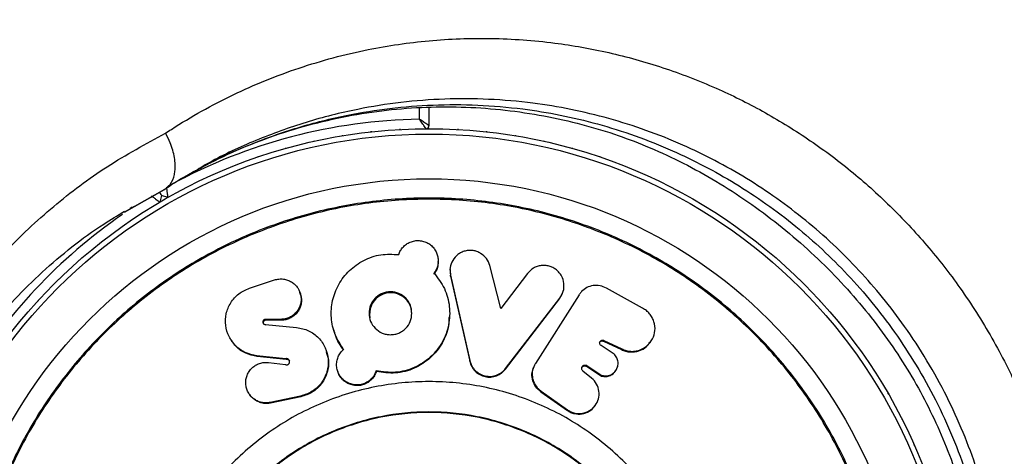
# Model space of a CAD drawing. Units: millimetres. Extents: x 0 to 5128, y 340 to 5232.
# Drawn here: x 3402 to 3504, y 2807 to 2852 of the extents above; entities that cross this region are included whole.
import ezdxf

# ---------------------------------------------------------------- set-up
doc = ezdxf.new("R2010")
doc.units = ezdxf.units.MM

msp = doc.modelspace()

# ---------------------------------------------------------------- linework, layer by layer
at = {"color": 8, "linetype": 'Continuous', "lineweight": 25, "ltscale": 20}
for p, q in [((3443, 2842.07), (3443, 2843.27)), ((3412.41, 2832.41), (3415.54, 2834.18)), ((3416.58, 2834.78), (3413.45, 2833))]:
    msp.add_line(p, q, dxfattribs=at)
at = {"color": 7, "linetype": 'Continuous', "lineweight": 25, "ltscale": 20}
for p, q in [((3444, 2843.3), (3444, 2841.38)), ((3444, 2841.08), (3443.97, 2841.08)), ((3444.03, 2841.08), (3444, 2841.08)), ((3418.63, 2836.03), (3419.55, 2836.56)), ((3415.13, 2833.95), (3415.44, 2834.11)), ((3415.54, 2834.18), (3416.58, 2834.78)), ((3416.25, 2834.15), (3416.07, 2833.46)), ((3416.93, 2833.96), (3416.25, 2834.15)), ((3413.45, 2833), (3412.44, 2832.42)), ((3413, 2832.84), (3413.23, 2832.96)), ((3411.76, 2832.1), (3412.26, 2832.42)), ((3444.95, 2827.21), (3444.96, 2827.31)), ((3451.44, 2822.44), (3450.3, 2826.88)), ((3446.18, 2826.55), (3446.17, 2826.45)), ((3446.19, 2826.45), (3446.22, 2825.79)), ((3446.22, 2825.89), (3448.24, 2817.02)), ((3446.22, 2825.79), (3446.22, 2825.89)), ((3446.22, 2825.79), (3448.23, 2816.95)), ((3454.23, 2826.07), (3451.44, 2822.44)), ((3425.38, 2824.55), (3427.98, 2825.39)), ((3430.65, 2824), (3430.62, 2824.1)), ((3459.58, 2823.86), (3455.03, 2816.72)), ((3457.53, 2823.42), (3457.84, 2824.05)), ((3457.86, 2824.04), (3457.89, 2824.13)), ((3459.58, 2823.86), (3459.61, 2823.91)), ((3466.14, 2822.47), (3462.42, 2824.54)), ((3451.93, 2816.14), (3457.53, 2823.42)), ((3451.95, 2816.21), (3457.56, 2823.51)), ((3457.53, 2823.42), (3457.56, 2823.51)), ((3428.63, 2821.3), (3427.03, 2821.3)), ((3427.07, 2821.21), (3427.03, 2821.3)), ((3427.03, 2820.77), (3430.27, 2820.47)), ((3427.07, 2820.68), (3427.03, 2820.77)), ((3428.67, 2821.21), (3427.07, 2821.21)), ((3428.67, 2821.21), (3428.63, 2821.3)), ((3463, 2817.84), (3461.84, 2818.59)), ((3462.09, 2819.04), (3462.14, 2819.12)), ((3462.09, 2819.04), (3463.95, 2818.17)), ((3462.14, 2819.12), (3464, 2818.25)), ((3466.95, 2818.92), (3467, 2819)), ((3429.14, 2817.21), (3426.12, 2817.53)), ((3463.95, 2818.17), (3464, 2818.25)), ((3429.18, 2817.14), (3426.17, 2817.45)), ((3427.35, 2816.82), (3429.1, 2816.61)), ((3429.18, 2817.14), (3429.14, 2817.21)), ((3448.23, 2816.95), (3448.24, 2817.02)), ((3455.03, 2816.72), (3455.01, 2816.7)), ((3460.34, 2816.43), (3460.38, 2816.5)), ((3460.38, 2816.5), (3461.93, 2815.49)), ((3434.52, 2815.96), (3434.54, 2815.89)), ((3438.54, 2815.9), (3438.52, 2815.97)), ((3451.93, 2816.14), (3451.95, 2816.21)), ((3460.87, 2815.2), (3459.97, 2815.94)), ((3460.34, 2816.43), (3461.89, 2815.42)), ((3461.89, 2815.42), (3461.93, 2815.49)), ((3463.35, 2815.96), (3463.4, 2816.03)), ((3425.36, 2813.55), (3425.4, 2813.49)), ((3455.6, 2813.79), (3458.35, 2811.85)), ((3455.62, 2813.86), (3458.38, 2811.91)), ((3491.63, 2813.58), (3491.61, 2813.61)), ((3491.65, 2813.55), (3491.63, 2813.58)), ((3430.69, 2813.34), (3427.53, 2812.68)), ((3427.57, 2812.61), (3427.53, 2812.68)), ((3430.72, 2813.28), (3427.57, 2812.61)), ((3430.72, 2813.28), (3430.69, 2813.34)), ((3461.26, 2812.4), (3461.3, 2812.47)), ((3458.35, 2811.85), (3458.38, 2811.91))]:
    msp.add_line(p, q, dxfattribs=at)
at = {"color": 7, "linetype": 'Continuous', "lineweight": 25, "ltscale": 20, "flags": 128}
for points in [[(3441.06, 2841.01), (3441.01, 2841), (3440.95, 2841)], [(3447.05, 2841), (3446.99, 2841), (3446.94, 2841.01)], [(3435.07, 2840.35), (3435.02, 2840.35), (3434.97, 2840.34)], [(3438.06, 2840.76), (3438, 2840.76), (3437.95, 2840.75)], [(3450.05, 2840.75), (3450, 2840.76), (3449.94, 2840.76)], [(3453.03, 2840.34), (3452.98, 2840.35), (3452.93, 2840.35)], [(3429.19, 2839.05), (3429.14, 2839.04), (3429.09, 2839.02)], [(3432.11, 2839.78), (3432.06, 2839.77), (3432.01, 2839.76)], [(3455.99, 2839.76), (3455.94, 2839.77), (3455.89, 2839.78)], [(3458.91, 2839.02), (3458.86, 2839.04), (3458.81, 2839.05)], [(3426.31, 2838.16), (3426.26, 2838.15), (3426.21, 2838.13)], [(3461.79, 2838.13), (3461.74, 2838.15), (3461.69, 2838.16)], [(3416.06, 2834.48), (3416.13, 2834.35), (3416.2, 2834.24), (3416.24, 2834.17), (3416.25, 2834.15)], [(3407.82, 2827.51), (3407.78, 2827.48), (3407.74, 2827.44)], [(3480.26, 2827.44), (3480.22, 2827.48), (3480.18, 2827.51)], [(3405.61, 2825.47), (3405.57, 2825.43), (3405.53, 2825.39)], [(3482.47, 2825.39), (3482.43, 2825.43), (3482.39, 2825.47)], [(3403.51, 2823.31), (3403.47, 2823.27), (3403.44, 2823.23)], [(3484.56, 2823.23), (3484.53, 2823.27), (3484.49, 2823.31)], [(3486.54, 2820.95), (3486.5, 2820.99), (3486.47, 2821.03)], [(3488.38, 2818.57), (3488.35, 2818.61), (3488.32, 2818.65)], [(3454.81, 2816.28), (3454.8, 2816.26), (3454.78, 2816.18)], [(3490.09, 2816.09), (3490.07, 2816.14), (3490.04, 2816.18)], [(3493.08, 2810.9), (3493.06, 2810.95), (3493.03, 2811)], [(3494.37, 2808.18), (3494.35, 2808.23), (3494.32, 2808.28)]]:
    msp.add_lwpolyline(points, dxfattribs=at)
at = {"color": 7, "linetype": 'Continuous', "lineweight": 25, "ltscale": 400}
for radius in [55, 54.44, 49.8]:
    msp.add_circle((3444, 2786.08), radius, dxfattribs=at)
for centre, radius, start, end in [((3444, 2786.08), 150, 345.7003, 71.3182), ((3443.7, 2841.38), 0.3, 270.3108, 0), ((3440.03, 2821.87), 2.19, 359.4106, 190.4191)]:
    msp.add_arc(centre, radius, start, end, dxfattribs=at)
at = {"color": 8, "linetype": 'Continuous', "lineweight": 25, "ltscale": 400}
for start, end in [(91.0232, 118.4622), (124.5968, 148.9768)]:
    msp.add_arc((3444, 2786.08), 56, start, end, dxfattribs=at)
at = {"color": 8, "linetype": 'Continuous', "lineweight": 25, "ltscale": 20}
for points, knots in [([(3416.67, 2840.62), (3416.87, 2840.75), (3419.12, 2842.22), (3423.62, 2844.73), (3430.46, 2847.51), (3437.28, 2849.34), (3443.98, 2850.32), (3450.45, 2850.56), (3456.7, 2850.12), (3462.65, 2849.06), (3468.26, 2847.51), (3473.6, 2845.46), (3478.62, 2842.97), (3483.29, 2840.11), (3487.73, 2836.82), (3491.87, 2833.11), (3495.68, 2829.04), (3499.25, 2824.47), (3502.48, 2819.39), (3505.27, 2813.85), (3507.7, 2807.56), (3509.49, 2800.88), (3510, 2796.18), (3510.23, 2793.98)], [0, 0, 0, 0, 0.006528, 0.072435, 0.138505, 0.204399, 0.260134, 0.31598, 0.371686, 0.41882, 0.466045, 0.51315, 0.5549, 0.596742, 0.638469, 0.678947, 0.719537, 0.759999, 0.804456, 0.849087, 0.893551, 0.95039, 1, 1, 1, 1]), ([(3503.01, 2796.44), (3503, 2796.56), (3502.82, 2798.17), (3502.12, 2801.28), (3500.94, 2805.55), (3499.45, 2809.57), (3497.72, 2813.35), (3495.69, 2817.04), (3492.76, 2821.52), (3488.66, 2826.56), (3483.12, 2831.73), (3476.95, 2836.1), (3471.32, 2839.04), (3466.51, 2840.96), (3461.33, 2842.6), (3455.85, 2843.7), (3450.18, 2844.19), (3445.6, 2844.21), (3441.07, 2843.86), (3436.25, 2843.09), (3431.2, 2841.82), (3426.07, 2839.94), (3422.18, 2838.17), (3420.11, 2836.91), (3419.57, 2836.57)], [0, 0, 0, 0, 0.003097, 0.042058, 0.081014, 0.115106, 0.149196, 0.184485, 0.219775, 0.282225, 0.346394, 0.411731, 0.478576, 0.516046, 0.553519, 0.629988, 0.674826, 0.719668, 0.765443, 0.81122, 0.867754, 0.924658, 0.980219, 1, 1, 1, 1]), ([(3419.55, 2836.56), (3419.94, 2836.8), (3421.81, 2837.9), (3425.42, 2839.49), (3430.36, 2841.27), (3435.24, 2842.49), (3439.94, 2843.25), (3444.44, 2843.6), (3449.04, 2843.59), (3454.73, 2843.11), (3460.21, 2842.02), (3465.39, 2840.39), (3470.2, 2838.47), (3475.86, 2835.53), (3481.99, 2831.2), (3487.57, 2826.01), (3491.66, 2821.02), (3494.57, 2816.56), (3496.6, 2812.92), (3498.36, 2809.1), (3499.86, 2805.05), (3501.07, 2800.83), (3501.94, 2796.45), (3502.42, 2792.85), (3502.48, 2790.73), (3502.5, 2790.08)], [0, 0, 0, 0, 0.013617, 0.064987, 0.117542, 0.170094, 0.213311, 0.256526, 0.300607, 0.344684, 0.416879, 0.453716, 0.490548, 0.553531, 0.617885, 0.678072, 0.739862, 0.772699, 0.805536, 0.839536, 0.873538, 0.909786, 0.946039, 0.983597, 1, 1, 1, 1])]:
    msp.add_open_spline(points, degree=3, knots=knots, dxfattribs=at)
at = {"color": 7, "linetype": 'Continuous', "lineweight": 25, "ltscale": 20}
for points, knots in [([(3419.49, 2836.59), (3420.69, 2837.22), (3423.12, 2838.49), (3426.97, 2840.06), (3430.92, 2841.35), (3434.97, 2842.32), (3439.06, 2842.99), (3443.17, 2843.34), (3447.29, 2843.38), (3451.37, 2843.12), (3455.4, 2842.55), (3459.34, 2841.7), (3463.05, 2840.62), (3466.57, 2839.3), (3469.96, 2837.76), (3473.36, 2835.92), (3476.67, 2833.82), (3479.87, 2831.49), (3482.9, 2828.95), (3485.74, 2826.24), (3488.36, 2823.39), (3490.75, 2820.41), (3492.89, 2817.34), (3494.78, 2814.2), (3496.42, 2810.97), (3497.86, 2807.63), (3499.09, 2804.17), (3500.1, 2800.58), (3500.89, 2796.89), (3501.43, 2793.37), (3501.59, 2791.1), (3501.67, 2790.08)], [0, 0, 0, 0, 0.041963, 0.084566, 0.127273, 0.169224, 0.210775, 0.251738, 0.291959, 0.33133, 0.369791, 0.407335, 0.443999, 0.475443, 0.508803, 0.542245, 0.575677, 0.608828, 0.641506, 0.67356, 0.704887, 0.735442, 0.765237, 0.79434, 0.822889, 0.851799, 0.88131, 0.911502, 0.942422, 0.974073, 1, 1, 1, 1]), ([(3444, 2841.38), (3443.99, 2841.39), (3443.98, 2841.4), (3443.87, 2841.48), (3443.66, 2841.62), (3443.39, 2841.81), (3443.17, 2841.96), (3443.06, 2842.03), (3443.02, 2842.06), (3443.01, 2842.07), (3443, 2842.07), (3443, 2842.07)], [0, 0, 0, 0, 0.1528801, 0.3007694, 0.5003073, 0.7642117, 0.9147734, 0.9675691, 0.987595, 0.99634, 1, 1, 1, 1]), ([(3443.7, 2841.08), (3443.7, 2841.09), (3443.69, 2841.1), (3443.61, 2841.22), (3443.46, 2841.42), (3443.27, 2841.69), (3443.12, 2841.91), (3443.04, 2842.01), (3443.02, 2842.05), (3443.01, 2842.07), (3443, 2842.07), (3443, 2842.07)], [0, 0, 0, 0, 0.152942, 0.300835, 0.500333, 0.764167, 0.915267, 0.967823, 0.987706, 0.996343, 1, 1, 1, 1]), ([(3397.73, 2825.67), (3398.46, 2826.52), (3400.75, 2829.16), (3404.99, 2833.1), (3410.56, 2837.3), (3414.63, 2839.51), (3416.67, 2840.62)], [0, 0, 0, 0, 0.136984, 0.425322, 0.711385, 1, 1, 1, 1]), ([(3416.58, 2834.78), (3416.84, 2835), (3417.37, 2835.43), (3417.72, 2836.62), (3417.67, 2838.06), (3417.27, 2839.44), (3416.86, 2840.28), (3416.68, 2840.6), (3416.67, 2840.62)], [0, 0, 0, 0, 0.214343, 0.428685, 0.643156, 0.857891, 0.994203, 1, 1, 1, 1]), ([(3416.67, 2834.85), (3416.77, 2834.92), (3417.69, 2835.58), (3418.67, 2836.12), (3419.55, 2836.61)], [0, 0, 0, 0, 0.110891, 1, 1, 1, 1]), ([(3416.93, 2833.96), (3416.93, 2833.97), (3416.93, 2834), (3416.91, 2834.16), (3416.88, 2834.4), (3416.84, 2834.71), (3416.81, 2834.93), (3416.8, 2835.03), (3416.8, 2835.03)], [0, 0, 0, 0, 0.195102, 0.389981, 0.590951, 0.80616, 0.995338, 1, 1, 1, 1]), ([(3396.2, 2786.08), (3396.28, 2788.17), (3396.44, 2792.34), (3397.71, 2798.49), (3399.71, 2804.43), (3402.49, 2810.05), (3405.97, 2815.27), (3410.1, 2819.98), (3414.82, 2824.12), (3420.03, 2827.6), (3425.65, 2830.37), (3431.59, 2832.39), (3437.74, 2833.61), (3444, 2834.02), (3450.26, 2833.61), (3456.41, 2832.39), (3462.35, 2830.37), (3467.97, 2827.6), (3473.18, 2824.12), (3477.9, 2819.98), (3482.03, 2815.27), (3485.52, 2810.05), (3488.29, 2804.43), (3490.3, 2798.49), (3491.53, 2792.34), (3491.94, 2786.08), (3491.53, 2779.83), (3490.3, 2773.68), (3488.29, 2767.74), (3485.52, 2762.11), (3482.03, 2756.9), (3477.9, 2752.19), (3473.18, 2748.05), (3467.97, 2744.57), (3462.35, 2741.79), (3456.41, 2739.78), (3450.26, 2738.56), (3444, 2738.15), (3437.74, 2738.56), (3431.59, 2739.78), (3425.65, 2741.79), (3420.03, 2744.57), (3414.82, 2748.05), (3410.1, 2752.19), (3405.97, 2756.9), (3402.49, 2762.11), (3399.71, 2767.74), (3397.71, 2773.68), (3396.44, 2779.83), (3396.28, 2784), (3396.2, 2786.08)], [0, 0, 0, 0, 0.020833, 0.041667, 0.0625, 0.083333, 0.104167, 0.125, 0.145833, 0.166667, 0.1875, 0.208333, 0.229167, 0.25, 0.270833, 0.291667, 0.3125, 0.333333, 0.354167, 0.375, 0.395833, 0.416667, 0.4375, 0.458333, 0.479167, 0.5, 0.520833, 0.541667, 0.5625, 0.583333, 0.604167, 0.625, 0.645833, 0.666667, 0.6875, 0.708333, 0.729167, 0.75, 0.770833, 0.791667, 0.8125, 0.833333, 0.854167, 0.875, 0.895833, 0.916667, 0.9375, 0.958333, 0.979167, 1, 1, 1, 1]), ([(3415.21, 2834.11), (3415.21, 2834.11), (3415.29, 2834.05), (3415.47, 2833.92), (3415.71, 2833.73), (3415.91, 2833.58), (3416.04, 2833.48), (3416.06, 2833.47), (3416.07, 2833.46)], [0, 0, 0, 0, 0.0046439, 0.1938463, 0.4090473, 0.610027, 0.8048972, 1, 1, 1, 1]), ([(3396.32, 2786.08), (3396.39, 2788.16), (3396.55, 2792.33), (3397.82, 2798.46), (3399.82, 2804.38), (3402.59, 2809.99), (3406.06, 2815.2), (3410.19, 2819.9), (3414.89, 2824.02), (3420.09, 2827.5), (3425.7, 2830.26), (3431.62, 2832.28), (3437.76, 2833.5), (3444, 2833.9), (3450.24, 2833.5), (3456.38, 2832.28), (3462.3, 2830.26), (3467.91, 2827.5), (3473.11, 2824.02), (3477.81, 2819.9), (3481.94, 2815.2), (3485.41, 2809.99), (3488.18, 2804.38), (3490.19, 2798.46), (3491.41, 2792.33), (3491.82, 2786.08), (3491.41, 2779.84), (3490.19, 2773.71), (3488.18, 2767.78), (3485.41, 2762.17), (3481.94, 2756.97), (3477.81, 2752.27), (3473.11, 2748.14), (3467.91, 2744.67), (3462.3, 2741.9), (3456.38, 2739.89), (3450.24, 2738.67), (3444, 2738.26), (3437.76, 2738.67), (3431.62, 2739.89), (3425.7, 2741.9), (3420.09, 2744.67), (3414.89, 2748.14), (3410.19, 2752.27), (3406.06, 2756.97), (3402.59, 2762.17), (3399.82, 2767.78), (3397.82, 2773.71), (3396.55, 2779.84), (3396.39, 2784), (3396.32, 2786.08)], [0, 0, 0, 0, 0.020833, 0.041667, 0.0625, 0.083333, 0.104167, 0.125, 0.145833, 0.166667, 0.1875, 0.208333, 0.229167, 0.25, 0.270833, 0.291667, 0.3125, 0.333333, 0.354167, 0.375, 0.395833, 0.416667, 0.4375, 0.458333, 0.479167, 0.5, 0.520833, 0.541667, 0.5625, 0.583333, 0.604167, 0.625, 0.645833, 0.666667, 0.6875, 0.708333, 0.729167, 0.75, 0.770833, 0.791667, 0.8125, 0.833333, 0.854167, 0.875, 0.895833, 0.916667, 0.9375, 0.958333, 0.979167, 1, 1, 1, 1]), ([(3396.92, 2818.37), (3397.4, 2819.04), (3398.69, 2820.81), (3401.02, 2823.43), (3403.87, 2826.26), (3406.96, 2828.86), (3409.81, 2830.96), (3411.69, 2832.08), (3412.42, 2832.51)], [0, 0, 0, 0, 0.115277, 0.302958, 0.492811, 0.684777, 0.878705, 1, 1, 1, 1]), ([(3440.86, 2828.02), (3440.91, 2828.16), (3441.02, 2828.44), (3441.3, 2828.8), (3441.64, 2829.11), (3442.06, 2829.33), (3442.51, 2829.47), (3442.98, 2829.49), (3443.45, 2829.41), (3443.89, 2829.23), (3444.27, 2828.96), (3444.57, 2828.62), (3444.8, 2828.22), (3444.93, 2827.79), (3444.97, 2827.35), (3444.92, 2826.9), (3444.78, 2826.47), (3444.61, 2826.22), (3444.52, 2826.1)], [0, 0, 0, 0, 0.062685, 0.125021, 0.187735, 0.249761, 0.312298, 0.374615, 0.436928, 0.499806, 0.561939, 0.62478, 0.687262, 0.74983, 0.812723, 0.874916, 0.938019, 1, 1, 1, 1]), ([(3435.14, 2818.18), (3434.82, 2818.69), (3434.17, 2819.7), (3433.8, 2821.47), (3433.92, 2823.26), (3434.56, 2824.96), (3435.68, 2826.42), (3437.19, 2827.49), (3438.99, 2828.12), (3440.23, 2828.05), (3440.86, 2828.02)], [0, 0, 0, 0, 0.124842, 0.249878, 0.374967, 0.500016, 0.624932, 0.749715, 0.874967, 1, 1, 1, 1]), ([(3450.3, 2826.88), (3450.21, 2827.13), (3450.03, 2827.64), (3449.48, 2828.1), (3448.98, 2828.35), (3448.58, 2828.45), (3448.15, 2828.47), (3447.74, 2828.4), (3447.34, 2828.26), (3446.87, 2827.97), (3446.43, 2827.45), (3446.12, 2826.68), (3446.19, 2826.15), (3446.22, 2825.89)], [0, 0, 0, 0, 0.1256936, 0.249383, 0.3133276, 0.3746801, 0.4359943, 0.4998334, 0.562922, 0.6241829, 0.7502327, 0.8761296, 1, 1, 1, 1]), ([(3444.95, 2827.21), (3444.94, 2827.08), (3444.92, 2826.79), (3444.77, 2826.37), (3444.61, 2826.12), (3444.52, 2826)], [0, 0, 0, 0, 0.314571, 0.660332, 1, 1, 1, 1]), ([(3457.56, 2823.51), (3457.7, 2823.74), (3457.99, 2824.2), (3458.03, 2825.03), (3457.84, 2825.69), (3457.52, 2826.15), (3457.22, 2826.44), (3456.86, 2826.68), (3456.47, 2826.84), (3456.05, 2826.91), (3455.62, 2826.89), (3455.21, 2826.8), (3454.7, 2826.57), (3454.42, 2826.27), (3454.23, 2826.07)], [0, 0, 0, 0, 0.1235411, 0.2493707, 0.3749319, 0.4360305, 0.4990229, 0.5628479, 0.6241261, 0.6854675, 0.7494739, 0.8126758, 0.8739799, 1, 1, 1, 1]), ([(3444.52, 2826.1), (3444.92, 2825.58), (3445.71, 2824.55), (3446.2, 2822.65), (3446.13, 2820.71), (3445.45, 2818.87), (3444.21, 2817.31), (3442.51, 2816.21), (3440.52, 2815.67), (3439.19, 2815.87), (3438.52, 2815.97)], [0, 0, 0, 0, 0.124873, 0.249861, 0.374845, 0.49982, 0.624771, 0.7497, 0.874641, 1, 1, 1, 1]), ([(3444.52, 2826), (3444.52, 2826.02), (3444.52, 2826.05), (3444.52, 2826.08), (3444.52, 2826.1)], [0, 0, 0, 0, 0.500188, 1, 1, 1, 1]), ([(3427.98, 2825.39), (3428.13, 2825.43), (3428.43, 2825.51), (3428.9, 2825.5), (3429.35, 2825.39), (3429.75, 2825.19), (3430.11, 2824.92), (3430.49, 2824.46), (3430.71, 2823.9), (3430.75, 2823.31), (3430.68, 2822.87), (3430.52, 2822.44), (3430.27, 2822.06), (3429.94, 2821.73), (3429.54, 2821.49), (3429.1, 2821.33), (3428.79, 2821.31), (3428.63, 2821.3)], [0, 0, 0, 0, 0.062331, 0.125132, 0.187315, 0.250163, 0.31271, 0.375348, 0.499861, 0.56286, 0.624788, 0.687671, 0.749613, 0.812302, 0.874583, 0.937136, 1, 1, 1, 1]), ([(3462.42, 2824.54), (3462.19, 2824.64), (3461.75, 2824.83), (3461.02, 2824.84), (3460.35, 2824.63), (3459.88, 2824.28), (3459.68, 2824), (3459.61, 2823.91)], [0, 0, 0, 0, 0.221494, 0.442994, 0.664454, 0.885904, 1, 1, 1, 1]), ([(3426.12, 2817.53), (3425.72, 2817.61), (3424.91, 2817.78), (3423.91, 2818.52), (3423.2, 2819.5), (3422.85, 2820.67), (3422.91, 2821.9), (3423.38, 2823.05), (3424.22, 2824.03), (3424.99, 2824.37), (3425.38, 2824.55)], [0, 0, 0, 0, 0.124982, 0.25009, 0.375138, 0.500092, 0.624982, 0.749853, 0.874755, 1, 1, 1, 1]), ([(3430.61, 2823.99), (3430.66, 2823.88), (3430.77, 2823.64), (3430.78, 2823.22), (3430.72, 2822.78), (3430.56, 2822.35), (3430.31, 2821.97), (3429.98, 2821.64), (3429.58, 2821.4), (3429.14, 2821.24), (3428.83, 2821.22), (3428.67, 2821.21)], [0, 0, 0, 0, 0.090953, 0.205452, 0.317996, 0.432284, 0.544853, 0.659013, 0.772249, 0.885786, 1, 1, 1, 1]), ([(3442.22, 2821.94), (3442.19, 2821.64), (3442.14, 2821.07), (3441.7, 2820.46), (3441.26, 2820.08), (3440.87, 2819.87), (3440.44, 2819.74), (3440, 2819.7), (3439.55, 2819.74), (3438.98, 2819.92), (3438.38, 2820.35), (3437.89, 2821.07), (3437.74, 2821.93), (3437.88, 2822.79), (3438.3, 2823.41), (3438.75, 2823.79), (3439.14, 2824), (3439.56, 2824.13), (3440.01, 2824.17), (3440.46, 2824.13), (3441.03, 2823.95), (3441.63, 2823.52), (3442.14, 2822.79), (3442.19, 2822.22), (3442.22, 2821.94)], [0, 0, 0, 0, 0.063354, 0.124709, 0.157079, 0.187657, 0.218068, 0.250001, 0.281666, 0.312108, 0.375181, 0.436579, 0.499982, 0.562269, 0.624594, 0.656718, 0.687492, 0.718127, 0.749844, 0.781471, 0.812119, 0.875018, 0.937833, 1, 1, 1, 1]), ([(3464, 2818.25), (3464.15, 2818.18), (3464.43, 2818.05), (3464.9, 2817.97), (3465.37, 2817.99), (3465.97, 2818.14), (3466.66, 2818.51), (3467.22, 2819.25), (3467.5, 2820.13), (3467.4, 2820.92), (3467.16, 2821.5), (3466.89, 2821.89), (3466.55, 2822.23), (3466.28, 2822.38), (3466.14, 2822.47)], [0, 0, 0, 0, 0.063259, 0.12402, 0.185513, 0.250772, 0.373358, 0.50011, 0.624837, 0.749273, 0.813843, 0.875467, 0.936677, 1, 1, 1, 1]), ([(3427.03, 2821.3), (3427.01, 2821.3), (3426.98, 2821.3), (3426.92, 2821.28), (3426.88, 2821.25), (3426.84, 2821.22), (3426.8, 2821.18), (3426.77, 2821.11), (3426.76, 2821.03), (3426.78, 2820.92), (3426.84, 2820.84), (3426.92, 2820.78), (3426.99, 2820.77), (3427.03, 2820.77)], [0, 0, 0, 0, 0.0642132, 0.1255258, 0.186755, 0.2507911, 0.3138158, 0.3748929, 0.5009607, 0.6257471, 0.7506088, 0.8766474, 1, 1, 1, 1]), ([(3427.07, 2821.21), (3427.05, 2821.21), (3427.02, 2821.21), (3426.97, 2821.19), (3426.92, 2821.17), (3426.87, 2821.12), (3426.81, 2821.04), (3426.8, 2820.94), (3426.81, 2820.85), (3426.84, 2820.81), (3426.85, 2820.8)], [0, 0, 0, 0, 0.0926649, 0.1813618, 0.2702152, 0.363569, 0.5442645, 0.7260463, 0.9086672, 1, 1, 1, 1]), ([(3446.06, 2821.48), (3446.06, 2821.2), (3446.06, 2820.28), (3445.42, 2818.79), (3444.21, 2817.23), (3442.51, 2816.14), (3440.53, 2815.6), (3439.2, 2815.8), (3438.54, 2815.9)], [0, 0, 0, 0, 0.080762, 0.264525, 0.448253, 0.631953, 0.815665, 1, 1, 1, 1]), ([(3446.13, 2821.48), (3446.13, 2821.49), (3446.13, 2821.52), (3446.14, 2821.55), (3446.14, 2821.57)], [0, 0, 0, 0, 0.499808, 1, 1, 1, 1]), ([(3430.27, 2820.47), (3430.7, 2820.38), (3431.55, 2820.21), (3432.59, 2819.43), (3433.3, 2818.38), (3433.61, 2817.14), (3433.48, 2815.85), (3432.9, 2814.68), (3431.94, 2813.75), (3431.1, 2813.48), (3430.69, 2813.34)], [0, 0, 0, 0, 0.1250075, 0.2500914, 0.3751519, 0.5001402, 0.6250662, 0.7499574, 0.8748549, 1, 1, 1, 1]), ([(3434.11, 2820.22), (3434.11, 2820.21), (3434.12, 2820.18), (3434.13, 2820.15), (3434.13, 2820.14)], [0, 0, 0, 0, 0.500198, 1, 1, 1, 1]), ([(3435.16, 2818.11), (3434.81, 2818.6), (3434.36, 2819.24), (3434.21, 2819.98), (3434.18, 2820.15)], [0, 0, 0, 0, 0.778551, 1, 1, 1, 1]), ([(3423.44, 2819.21), (3423.45, 2819.2), (3423.46, 2819.17), (3423.48, 2819.14), (3423.49, 2819.13)], [0, 0, 0, 0, 0.499982, 1, 1, 1, 1]), ([(3426.17, 2817.45), (3425.76, 2817.54), (3424.96, 2817.71), (3424.03, 2818.35), (3423.67, 2818.92), (3423.52, 2819.15)], [0, 0, 0, 0, 0.372213, 0.743389, 1, 1, 1, 1]), ([(3461.84, 2818.59), (3461.81, 2818.61), (3461.75, 2818.66), (3461.7, 2818.77), (3461.7, 2818.89), (3461.73, 2819), (3461.81, 2819.09), (3461.91, 2819.14), (3462.03, 2819.16), (3462.1, 2819.13), (3462.14, 2819.12)], [0, 0, 0, 0, 0.123401, 0.24826, 0.373298, 0.500042, 0.626388, 0.751708, 0.876477, 1, 1, 1, 1]), ([(3461.7, 2818.91), (3461.72, 2818.94), (3461.76, 2819.01), (3461.86, 2819.06), (3461.98, 2819.08), (3462.06, 2819.05), (3462.09, 2819.04)], [0, 0, 0, 0, 0.250953, 0.499727, 0.751717, 1, 1, 1, 1]), ([(3463.95, 2818.17), (3464.1, 2818.1), (3464.39, 2817.98), (3465.01, 2817.88), (3465.79, 2817.99), (3466.53, 2818.38), (3466.81, 2818.78), (3466.92, 2818.94)], [0, 0, 0, 0, 0.137412, 0.275724, 0.549848, 0.824074, 1, 1, 1, 1]), ([(3426.17, 2817.45), (3426.16, 2817.47), (3426.15, 2817.49), (3426.13, 2817.52), (3426.12, 2817.53)], [0, 0, 0, 0, 0.49981, 1, 1, 1, 1]), ([(3433.35, 2817.92), (3433.44, 2817.63), (3433.66, 2816.94), (3433.5, 2815.77), (3432.93, 2814.61), (3431.97, 2813.68), (3431.13, 2813.41), (3430.72, 2813.28)], [0, 0, 0, 0, 0.151923, 0.364017, 0.575897, 0.787654, 1, 1, 1, 1]), ([(3433.39, 2817.93), (3433.39, 2817.94), (3433.38, 2817.97), (3433.37, 2817.99), (3433.37, 2818.01)], [0, 0, 0, 0, 0.499991, 1, 1, 1, 1]), ([(3438.52, 2815.97), (3438.46, 2815.82), (3438.35, 2815.52), (3438.05, 2815.13), (3437.67, 2814.82), (3437.22, 2814.6), (3436.74, 2814.49), (3436.24, 2814.5), (3435.76, 2814.62), (3435.33, 2814.84), (3434.96, 2815.16), (3434.68, 2815.55), (3434.49, 2815.99), (3434.4, 2816.46), (3434.43, 2816.94), (3434.56, 2817.41), (3434.79, 2817.84), (3435.02, 2818.07), (3435.14, 2818.18)], [0, 0, 0, 0, 0.062975, 0.12504, 0.187616, 0.249858, 0.312361, 0.375039, 0.43715, 0.499978, 0.561944, 0.625058, 0.687082, 0.750128, 0.812367, 0.874939, 0.937607, 1, 1, 1, 1]), ([(3461.93, 2815.49), (3462.09, 2815.46), (3462.4, 2815.4), (3462.86, 2815.54), (3463.25, 2815.8), (3463.51, 2816.19), (3463.64, 2816.64), (3463.58, 2817.1), (3463.38, 2817.55), (3463.13, 2817.75), (3463, 2817.84)], [0, 0, 0, 0, 0.123929, 0.250101, 0.373896, 0.500156, 0.625256, 0.749991, 0.875656, 1, 1, 1, 1]), ([(3427.53, 2812.68), (3427.38, 2812.66), (3427.07, 2812.61), (3426.62, 2812.67), (3426.18, 2812.82), (3425.8, 2813.06), (3425.48, 2813.37), (3425.23, 2813.74), (3425.06, 2814.16), (3424.98, 2814.61), (3425, 2815.06), (3425.13, 2815.5), (3425.34, 2815.91), (3425.64, 2816.27), (3426.01, 2816.55), (3426.43, 2816.74), (3426.89, 2816.85), (3427.19, 2816.83), (3427.35, 2816.82)], [0, 0, 0, 0, 0.0622252, 0.1250549, 0.1869864, 0.2499699, 0.3119424, 0.3749303, 0.437222, 0.5000027, 0.562541, 0.6249163, 0.687491, 0.7497074, 0.8121804, 0.8746795, 0.9371275, 1, 1, 1, 1]), ([(3429.1, 2816.61), (3429.13, 2816.6), (3429.18, 2816.58), (3429.26, 2816.58), (3429.33, 2816.6), (3429.4, 2816.63), (3429.46, 2816.68), (3429.51, 2816.74), (3429.54, 2816.81), (3429.55, 2816.89), (3429.54, 2816.97), (3429.52, 2817.04), (3429.48, 2817.1), (3429.43, 2817.15), (3429.36, 2817.2), (3429.29, 2817.22), (3429.22, 2817.23), (3429.17, 2817.22), (3429.14, 2817.21)], [0, 0, 0, 0, 0.065212, 0.125793, 0.185999, 0.249999, 0.31363, 0.373855, 0.434698, 0.500125, 0.564012, 0.624689, 0.685556, 0.750002, 0.81518, 0.876082, 0.936336, 1, 1, 1, 1]), ([(3429.55, 2816.96), (3429.54, 2816.98), (3429.52, 2817.02), (3429.46, 2817.08), (3429.4, 2817.12), (3429.33, 2817.15), (3429.25, 2817.15), (3429.2, 2817.14), (3429.18, 2817.14)], [0, 0, 0, 0, 0.162179, 0.333906, 0.50755, 0.669648, 0.83037, 1, 1, 1, 1]), ([(3448.23, 2816.95), (3448.29, 2816.76), (3448.4, 2816.39), (3448.77, 2815.91), (3449.25, 2815.55), (3449.81, 2815.34), (3450.42, 2815.29), (3451, 2815.42), (3451.54, 2815.7), (3451.8, 2815.99), (3451.93, 2816.14)], [0, 0, 0, 0, 0.1260691, 0.2497251, 0.3751172, 0.499732, 0.6243129, 0.749679, 0.8736397, 1, 1, 1, 1]), ([(3448.24, 2817.02), (3448.3, 2816.83), (3448.41, 2816.46), (3448.78, 2815.99), (3449.26, 2815.62), (3449.83, 2815.41), (3450.43, 2815.36), (3451.02, 2815.49), (3451.56, 2815.77), (3451.82, 2816.06), (3451.95, 2816.21)], [0, 0, 0, 0, 0.126059, 0.249722, 0.375097, 0.499728, 0.624293, 0.749672, 0.873613, 1, 1, 1, 1]), ([(3455.01, 2816.7), (3454.91, 2816.49), (3454.7, 2816.06), (3454.68, 2815.34), (3454.89, 2814.65), (3455.25, 2814.15), (3455.53, 2813.93), (3455.62, 2813.86)], [0, 0, 0, 0, 0.2230369, 0.4460718, 0.669081, 0.8920686, 1, 1, 1, 1]), ([(3459.97, 2815.94), (3459.93, 2815.97), (3459.87, 2816.03), (3459.83, 2816.16), (3459.84, 2816.3), (3459.89, 2816.42), (3459.99, 2816.51), (3460.12, 2816.56), (3460.26, 2816.57), (3460.34, 2816.53), (3460.38, 2816.5)], [0, 0, 0, 0, 0.123541, 0.248384, 0.373531, 0.500223, 0.626399, 0.751581, 0.876189, 1, 1, 1, 1]), ([(3459.83, 2816.28), (3459.84, 2816.3), (3459.87, 2816.36), (3459.95, 2816.44), (3460.08, 2816.49), (3460.19, 2816.49), (3460.28, 2816.46), (3460.32, 2816.44), (3460.34, 2816.43)], [0, 0, 0, 0, 0.111591, 0.334364, 0.554996, 0.777972, 0.886927, 1, 1, 1, 1]), ([(3438.54, 2815.9), (3438.48, 2815.75), (3438.36, 2815.45), (3438.06, 2815.06), (3437.69, 2814.75), (3437.24, 2814.53), (3436.76, 2814.42), (3436.26, 2814.43), (3435.78, 2814.55), (3435.35, 2814.77), (3434.99, 2815.09), (3434.7, 2815.47), (3434.59, 2815.75), (3434.54, 2815.89)], [0, 0, 0, 0, 0.092258, 0.18318, 0.274847, 0.36603, 0.457604, 0.549417, 0.640409, 0.732447, 0.823225, 0.915688, 1, 1, 1, 1]), ([(3455.6, 2813.79), (3455.41, 2813.95), (3455.04, 2814.26), (3454.73, 2814.93), (3454.63, 2815.6), (3454.75, 2816.01), (3454.8, 2816.19)], [0, 0, 0, 0, 0.2626574, 0.5253115, 0.7879163, 1, 1, 1, 1]), ([(3461.89, 2815.42), (3462.04, 2815.39), (3462.36, 2815.33), (3462.81, 2815.47), (3463.16, 2815.68), (3463.29, 2815.89), (3463.33, 2815.97)], [0, 0, 0, 0, 0.276284, 0.557642, 0.833678, 1, 1, 1, 1]), ([(3415.24, 2786.08), (3415.35, 2787.97), (3415.56, 2791.73), (3417.27, 2797.16), (3419.93, 2802.17), (3423.53, 2806.55), (3427.92, 2810.15), (3432.92, 2812.83), (3438.35, 2814.47), (3444, 2815.03), (3449.65, 2814.47), (3455.08, 2812.83), (3460.08, 2810.15), (3464.47, 2806.55), (3468.07, 2802.17), (3470.74, 2797.16), (3472.39, 2791.73), (3472.95, 2786.08), (3472.39, 2780.44), (3470.74, 2775.01), (3468.07, 2770), (3464.47, 2765.62), (3460.08, 2762.02), (3455.08, 2759.34), (3449.65, 2757.69), (3444, 2757.14), (3438.35, 2757.69), (3432.92, 2759.34), (3427.92, 2762.02), (3423.53, 2765.62), (3419.93, 2770), (3417.27, 2775.01), (3415.56, 2780.44), (3415.35, 2784.2), (3415.24, 2786.08)], [0, 0, 0, 0, 0.03125, 0.0625, 0.09375, 0.125, 0.15625, 0.1875, 0.21875, 0.25, 0.28125, 0.3125, 0.34375, 0.375, 0.40625, 0.4375, 0.46875, 0.5, 0.53125, 0.5625, 0.59375, 0.625, 0.65625, 0.6875, 0.71875, 0.75, 0.78125, 0.8125, 0.84375, 0.875, 0.90625, 0.9375, 0.96875, 1, 1, 1, 1]), ([(3458.38, 2811.91), (3458.5, 2811.84), (3458.73, 2811.7), (3459.24, 2811.52), (3459.92, 2811.52), (3460.68, 2811.79), (3461.26, 2812.33), (3461.62, 2813.04), (3461.67, 2813.84), (3461.45, 2814.63), (3461.06, 2815.01), (3460.87, 2815.2)], [0, 0, 0, 0, 0.063989, 0.125087, 0.250625, 0.37365, 0.50043, 0.624358, 0.750183, 0.875645, 1, 1, 1, 1]), ([(3427.57, 2812.61), (3427.42, 2812.59), (3427.11, 2812.55), (3426.66, 2812.61), (3426.23, 2812.76), (3425.85, 2813), (3425.57, 2813.25), (3425.45, 2813.43), (3425.41, 2813.49)], [0, 0, 0, 0, 0.180649, 0.365785, 0.548278, 0.730753, 0.911668, 1, 1, 1, 1]), ([(3455.62, 2813.86), (3455.62, 2813.85), (3455.61, 2813.83), (3455.6, 2813.81), (3455.6, 2813.79), (3455.6, 2813.79)], [0, 0, 0, 0, 0.499799, 0.709494, 1, 1, 1, 1]), ([(3458.35, 2811.85), (3458.46, 2811.78), (3458.69, 2811.64), (3459.21, 2811.47), (3459.89, 2811.45), (3460.62, 2811.74), (3461.1, 2812.1), (3461.22, 2812.38), (3461.24, 2812.41)], [0, 0, 0, 0, 0.1205626, 0.2412692, 0.4811375, 0.7210394, 0.9609836, 1, 1, 1, 1]), ([(3418.39, 2786.08), (3418.48, 2787.76), (3418.67, 2791.11), (3420.2, 2795.95), (3422.56, 2800.4), (3425.77, 2804.31), (3429.68, 2807.52), (3434.14, 2809.9), (3438.97, 2811.37), (3444, 2811.86), (3449.03, 2811.37), (3453.86, 2809.9), (3458.32, 2807.52), (3462.23, 2804.31), (3465.43, 2800.4), (3467.81, 2795.95), (3469.28, 2791.11), (3469.78, 2786.08), (3469.28, 2781.05), (3467.81, 2776.22), (3465.43, 2771.76), (3462.23, 2767.86), (3458.32, 2764.65), (3453.86, 2762.27), (3449.03, 2760.8), (3444, 2760.31), (3438.97, 2760.8), (3434.14, 2762.27), (3429.68, 2764.65), (3425.77, 2767.86), (3422.56, 2771.76), (3420.2, 2776.22), (3418.67, 2781.05), (3418.48, 2784.41), (3418.39, 2786.08)], [0, 0, 0, 0, 0.03125, 0.0625, 0.09375, 0.125, 0.15625, 0.1875, 0.21875, 0.25, 0.28125, 0.3125, 0.34375, 0.375, 0.40625, 0.4375, 0.46875, 0.5, 0.53125, 0.5625, 0.59375, 0.625, 0.65625, 0.6875, 0.71875, 0.75, 0.78125, 0.8125, 0.84375, 0.875, 0.90625, 0.9375, 0.96875, 1, 1, 1, 1]), ([(3418.45, 2786.08), (3418.55, 2787.76), (3418.74, 2791.1), (3420.26, 2795.92), (3422.62, 2800.37), (3425.82, 2804.27), (3429.71, 2807.46), (3434.16, 2809.84), (3438.98, 2811.3), (3444, 2811.8), (3449.02, 2811.3), (3453.84, 2809.84), (3458.29, 2807.46), (3462.18, 2804.27), (3465.38, 2800.37), (3467.76, 2795.92), (3469.22, 2791.1), (3469.71, 2786.08), (3469.22, 2781.07), (3467.76, 2776.24), (3465.38, 2771.8), (3462.18, 2767.9), (3458.29, 2764.7), (3453.84, 2762.33), (3449.02, 2760.86), (3444, 2760.37), (3438.98, 2760.86), (3434.16, 2762.33), (3429.71, 2764.7), (3425.82, 2767.9), (3422.62, 2771.8), (3420.26, 2776.24), (3418.74, 2781.07), (3418.55, 2784.41), (3418.45, 2786.08)], [0, 0, 0, 0, 0.03125, 0.0625, 0.09375, 0.125, 0.15625, 0.1875, 0.21875, 0.25, 0.28125, 0.3125, 0.34375, 0.375, 0.40625, 0.4375, 0.46875, 0.5, 0.53125, 0.5625, 0.59375, 0.625, 0.65625, 0.6875, 0.71875, 0.75, 0.78125, 0.8125, 0.84375, 0.875, 0.90625, 0.9375, 0.96875, 1, 1, 1, 1])]:
    msp.add_open_spline(points, degree=3, knots=knots, dxfattribs=at)

doc.saveas('drawing.dxf')
